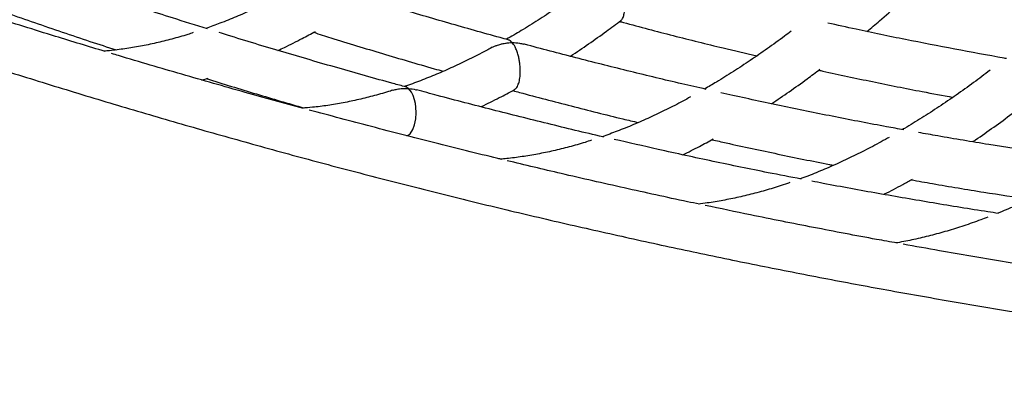
# Model space of a CAD drawing. Units: millimetres. Extents: x 0 to 2100, y 0 to 2970.
# Drawn here: x 944 to 1090, y 587 to 643 of the extents above; entities that cross this region are included whole.
import ezdxf

# ---------------------------------------------------------------- set-up
doc = ezdxf.new("R2010")
doc.units = ezdxf.units.MM
doc.header["$LTSCALE"] = 100

msp = doc.modelspace()

# ---------------------------------------------------------------- linework, layer by layer
at = {"color": 7, "linetype": 'Continuous', "lineweight": 25}
msp.add_line((970.63, 633.59), (971.54, 633.88), dxfattribs=at)
at = {"color": 7, "linetype": 'Continuous', "lineweight": 25, "flags": 128}
msp.add_lwpolyline([(1001.05, 625.3), (1001.25, 625.38), (1001.53, 625.62), (1001.93, 626.23), (1002.19, 626.95), (1002.37, 627.85), (1002.42, 628.7), (1002.39, 629.55), (1002.31, 630.13), (1002.19, 630.67), (1001.98, 631.29), (1001.73, 631.8), (1001.3, 632.33), (1001.3, 632.33), (1001.3, 632.33)], dxfattribs=at)
at = {"color": 7, "linetype": 'Continuous', "lineweight": 25}
for points, knots in [([(718.83, 731.09), (720.19, 730.34), (724.57, 727.92), (731.99, 723.9), (741.09, 719.05), (750.21, 714.28), (759.36, 709.59), (768.53, 704.99), (777.72, 700.47), (786.93, 696.03), (796.16, 691.67), (805.41, 687.4), (814.68, 683.21), (823.96, 679.11), (833.26, 675.09), (842.57, 671.15), (851.9, 667.31), (861.24, 663.54), (870.59, 659.87), (879.96, 656.28), (889.33, 652.77), (898.72, 649.36), (908.11, 646.03), (917.51, 642.79), (926.92, 639.64), (936.33, 636.58), (945.75, 633.6), (955.17, 630.72), (964.59, 627.92), (974.02, 625.22), (983.45, 622.6), (992.87, 620.08), (1002.3, 617.64), (1011.73, 615.3), (1021.15, 613.05), (1030.57, 610.89), (1039.98, 608.82), (1049.39, 606.84), (1058.8, 604.95), (1068.19, 603.16), (1077.58, 601.46), (1086.96, 599.85), (1096.33, 598.33), (1105.69, 596.91), (1115.03, 595.58), (1124.37, 594.34), (1133.69, 593.19), (1142.99, 592.14), (1152.28, 591.18), (1161.56, 590.32), (1170.81, 589.55), (1180.05, 588.87), (1189.27, 588.28), (1198.47, 587.79), (1207.65, 587.39), (1216.81, 587.09), (1225.94, 586.88), (1234.78, 586.76), (1240.57, 586.76), (1243.32, 586.76)], [0, 0, 0, 0, 0.008003, 0.025746, 0.04349, 0.061233, 0.078977, 0.09672, 0.114464, 0.132208, 0.149951, 0.167695, 0.185438, 0.203182, 0.220925, 0.238669, 0.256413, 0.274156, 0.2919, 0.309643, 0.327387, 0.34513, 0.362874, 0.380617, 0.398361, 0.416104, 0.433848, 0.451591, 0.469334, 0.487078, 0.504821, 0.522564, 0.540307, 0.55805, 0.575793, 0.593536, 0.611279, 0.629022, 0.646764, 0.664507, 0.682249, 0.699992, 0.717734, 0.735476, 0.753218, 0.77096, 0.788702, 0.806444, 0.824185, 0.841926, 0.859668, 0.877409, 0.895149, 0.91289, 0.93063, 0.948371, 0.966111, 0.98385, 1, 1, 1, 1]), ([(971.47, 641.18), (969.72, 641.72), (965.25, 643.12), (958.05, 645.47), (950.62, 647.95), (945.93, 649.59), (943.95, 650.28)], [0, 0, 0, 0, 0.189994, 0.487235, 0.784476, 1, 1, 1, 1]), ([(1032.81, 642.44), (1032.82, 642.44), (1032.94, 642.5), (1033.12, 642.8), (1033.31, 643.45), (1033.38, 644.28), (1033.35, 645.18), (1033.25, 645.99), (1033.12, 646.69), (1032.95, 647.36), (1032.73, 648.03), (1032.42, 648.76), (1032.19, 649.17), (1032.05, 649.37), (1032.04, 649.37)], [0, 0, 0, 0, 0.0069678, 0.1313944, 0.2303636, 0.3298451, 0.4183397, 0.5104382, 0.5809099, 0.6533825, 0.7515819, 0.8525496, 0.9992897, 1, 1, 1, 1]), ([(1016.09, 639.57), (1015.68, 639.68), (1012.73, 640.48), (1007.25, 642.03), (999.63, 644.26), (993.58, 646.1), (990.08, 647.21), (989.11, 647.52)], [0, 0, 0, 0, 0.045387, 0.327749, 0.610111, 0.892472, 1, 1, 1, 1]), ([(1028.52, 648.1), (1028.37, 647.98), (1027.36, 647.21), (1025.52, 645.88), (1023.01, 644.12), (1020.5, 642.47), (1018.11, 640.97), (1016.55, 640.06), (1015.82, 639.64)], [0, 0, 0, 0, 0.0366022, 0.2339375, 0.4312751, 0.6286279, 0.8260118, 1, 1, 1, 1]), ([(1028.52, 648.1), (1028.37, 647.98), (1027.36, 647.21), (1025.52, 645.88), (1023.01, 644.12), (1020.5, 642.47), (1018.11, 640.97), (1016.55, 640.06), (1015.82, 639.64)], [0, 0, 0, 0, 0.036602, 0.233938, 0.431275, 0.628628, 0.826012, 1, 1, 1, 1]), ([(1069.32, 640.79), (1069.95, 641.32), (1071.48, 642.62), (1073.9, 644.79), (1076.2, 646.9), (1077.61, 648.25), (1078.12, 648.74)], [0, 0, 0, 0, 0.214628, 0.520719, 0.826777, 1, 1, 1, 1]), ([(956.27, 637.83), (953.8, 638.57), (948.21, 640.27), (939.5, 643.02), (932.52, 645.27), (928.66, 646.56), (927.92, 646.81)], [0, 0, 0, 0, 0.260438, 0.591151, 0.921863, 1, 1, 1, 1]), ([(984.02, 647.03), (983.7, 646.85), (982.55, 646.21), (980.59, 645.22), (978.14, 644.04), (975.71, 642.98), (973.4, 642.04), (971.91, 641.5), (971.22, 641.26)], [0, 0, 0, 0, 0.0740143, 0.263972, 0.4540529, 0.6442885, 0.8347145, 1, 1, 1, 1]), ([(941.76, 643.53), (943.1, 643.06), (947.18, 641.63), (952.56, 639.81), (956.59, 638.49), (957.88, 638.07)], [0, 0, 0, 0, 0.249881, 0.759901, 1, 1, 1, 1]), ([(1025.28, 637.12), (1025.3, 637.13), (1026.21, 637.71), (1028, 638.95), (1030.5, 640.7), (1032.1, 641.91), (1032.82, 642.45)], [0, 0, 0, 0, 0.0080535, 0.3616227, 0.7153092, 1, 1, 1, 1]), ([(1025.28, 637.12), (1025.3, 637.13), (1026.21, 637.71), (1028, 638.95), (1030.5, 640.7), (1032.1, 641.91), (1032.82, 642.45)], [0, 0, 0, 0, 0.0080535, 0.3616227, 0.7153092, 1, 1, 1, 1]), ([(1032.61, 642.29), (1032.8, 642.24), (1035.45, 641.52), (1040.57, 640.19), (1047.17, 638.53), (1051.3, 637.56), (1052.96, 637.17)], [0, 0, 0, 0, 0.027273, 0.390785, 0.754297, 1, 1, 1, 1]), ([(1090.04, 636.78), (1089.92, 636.8), (1087.35, 637.24), (1082.35, 638.17), (1075.03, 639.59), (1068.75, 640.89), (1064.91, 641.74), (1063.52, 642.05)], [0, 0, 0, 0, 0.014426, 0.290452, 0.566474, 0.842493, 1, 1, 1, 1]), ([(969.34, 640.63), (969.07, 640.54), (968, 640.19), (966.15, 639.67), (963.81, 639.08), (961.48, 638.6), (959.18, 638.22), (957.39, 637.99), (956.37, 637.9), (956.1, 637.88)], [0, 0, 0, 0, 0.060232, 0.235005, 0.41011, 0.585591, 0.761489, 0.937841, 1, 1, 1, 1]), ([(1000.88, 632.57), (1000.25, 632.74), (996.89, 633.65), (990.8, 635.37), (982.61, 637.76), (976.74, 639.52), (973.61, 640.51), (973.2, 640.64)], [0, 0, 0, 0, 0.068074, 0.364, 0.659926, 0.955851, 1, 1, 1, 1]), ([(981.9, 637.99), (982.22, 638.14), (983.42, 638.69), (985.27, 639.63), (986.81, 640.46), (987.46, 640.82)], [0, 0, 0, 0, 0.174546, 0.648566, 1, 1, 1, 1]), ([(987.2, 640.68), (988.05, 640.41), (991.45, 639.32), (997.41, 637.52), (1002.98, 635.87), (1005.99, 635.02), (1006.44, 634.89)], [0, 0, 0, 0, 0.132012, 0.530621, 0.929228, 1, 1, 1, 1]), ([(1058.06, 640.85), (1057.74, 640.6), (1056.56, 639.7), (1054.54, 638.25), (1052.01, 636.49), (1049.49, 634.84), (1047.23, 633.43), (1045.81, 632.6), (1045.23, 632.26)], [0, 0, 0, 0, 0.0755059, 0.2718177, 0.4681326, 0.6644639, 0.8608276, 1, 1, 1, 1]), ([(1013.59, 638.38), (1013.68, 638.43), (1013.9, 638.55), (1014.21, 638.68), (1014.55, 638.8), (1014.81, 638.88), (1015.08, 638.95), (1015.35, 639.01), (1015.71, 639.08), (1016.16, 639.13), (1016.5, 639.15), (1016.67, 639.15), (1016.67, 639.15)], [0, 0, 0, 0, 0.091878, 0.235643, 0.308931, 0.419373, 0.493001, 0.567745, 0.674602, 0.834846, 0.997922, 1, 1, 1, 1]), ([(1016.67, 639.15), (1016.67, 639.15), (1016.63, 639.2), (1016.55, 639.28), (1016.45, 639.37), (1016.36, 639.44), (1016.24, 639.51), (1016.15, 639.54), (1016.09, 639.56)], [0, 0, 0, 0, 0.003708, 0.235768, 0.390499, 0.546502, 0.70472, 1, 1, 1, 1]), ([(1016.67, 639.15), (1016.67, 639.15), (1017.04, 639.15), (1017.62, 639.13), (1018.16, 638.98), (1018.36, 638.92)], [0, 0, 0, 0, 0.0037306, 0.6283862, 1, 1, 1, 1]), ([(1016.98, 632.16), (1017.05, 632.2), (1017.24, 632.31), (1017.51, 632.72), (1017.75, 633.45), (1017.87, 634.31), (1017.88, 635.23), (1017.82, 636.02), (1017.7, 636.71), (1017.56, 637.34), (1017.35, 637.97), (1017.06, 638.63), (1016.82, 638.98), (1016.67, 639.15), (1016.67, 639.15)], [0, 0, 0, 0, 0.0607417, 0.1784045, 0.2719847, 0.3660493, 0.4497268, 0.5368246, 0.6034864, 0.672041, 0.764929, 0.8604358, 0.999328, 1, 1, 1, 1]), ([(1045.45, 632.21), (1044.24, 632.49), (1040.5, 633.33), (1034.21, 634.85), (1026.59, 636.76), (1021.31, 638.14), (1018.57, 638.89), (1018.37, 638.94)], [0, 0, 0, 0, 0.13384, 0.415136, 0.69643, 0.977721, 1, 1, 1, 1]), ([(985.69, 629.37), (982.8, 630.16), (976.79, 631.81), (967.64, 634.44), (961.04, 636.37), (957.57, 637.43), (957.22, 637.54)], [0, 0, 0, 0, 0.304477, 0.634004, 0.963529, 1, 1, 1, 1]), ([(1013.72, 638.46), (1013.5, 638.34), (1012.46, 637.76), (1010.61, 636.82), (1008.17, 635.64), (1005.75, 634.57), (1003.35, 633.6), (1001.64, 632.96), (1000.75, 632.67), (1000.64, 632.63)], [0, 0, 0, 0, 0.04883, 0.23365, 0.418589, 0.603678, 0.788952, 0.97445, 1, 1, 1, 1]), ([(1013.72, 638.46), (1013.5, 638.34), (1012.46, 637.76), (1010.61, 636.82), (1008.17, 635.64), (1005.75, 634.57), (1003.35, 633.6), (1001.64, 632.96), (1000.75, 632.67), (1000.64, 632.63)], [0, 0, 0, 0, 0.04883, 0.23365, 0.418589, 0.603678, 0.788952, 0.97445, 1, 1, 1, 1]), ([(1055.15, 630.07), (1056.03, 630.66), (1057.79, 631.85), (1060.19, 633.56), (1061.72, 634.72), (1062.35, 635.19)], [0, 0, 0, 0, 0.364766, 0.737371, 1, 1, 1, 1]), ([(1062.18, 635.06), (1062.37, 635.02), (1065.02, 634.42), (1070.14, 633.35), (1076.58, 632.04), (1080.56, 631.3), (1082.07, 631.02)], [0, 0, 0, 0, 0.028899, 0.399895, 0.770887, 1, 1, 1, 1]), ([(1087.59, 635.04), (1086.78, 634.42), (1085.11, 633.15), (1082.58, 631.35), (1080.01, 629.6), (1077.46, 627.95), (1075.65, 626.83), (1074.71, 626.29), (1074.61, 626.23)], [0, 0, 0, 0, 0.185815, 0.383309, 0.58081, 0.778332, 0.975889, 1, 1, 1, 1]), ([(971.27, 633.8), (973.75, 633.03), (978.59, 631.54), (983.44, 630.13), (985.81, 629.44)], [0, 0, 0, 0, 0.5117542, 1, 1, 1, 1]), ([(998.97, 632.08), (998.84, 632.04), (997.93, 631.74), (996.24, 631.27), (993.91, 630.68), (991.59, 630.2), (989.3, 629.81), (987.28, 629.55), (986.03, 629.45), (985.53, 629.41)], [0, 0, 0, 0, 0.026806, 0.1976396, 0.368801, 0.5403334, 0.712278, 0.8846726, 1, 1, 1, 1]), ([(998.97, 632.08), (998.84, 632.04), (997.93, 631.74), (996.24, 631.27), (993.91, 630.68), (991.59, 630.2), (989.3, 629.81), (987.28, 629.55), (986.03, 629.45), (985.53, 629.41)], [0, 0, 0, 0, 0.026806, 0.19764, 0.368801, 0.540333, 0.712278, 0.884673, 1, 1, 1, 1]), ([(998.91, 632.06), (998.95, 632.07), (999.08, 632.11), (999.31, 632.17), (999.62, 632.24), (1000, 632.3), (1000.45, 632.34), (1000.9, 632.35), (1001.18, 632.34), (1001.3, 632.33), (1001.3, 632.33)], [0, 0, 0, 0, 0.0494742, 0.1693903, 0.2895728, 0.4352183, 0.6445467, 0.8551537, 0.9972858, 1, 1, 1, 1]), ([(1001.3, 632.33), (1001.3, 632.33), (1001.25, 632.37), (1001.15, 632.44), (1001.03, 632.51), (1000.94, 632.55), (1000.89, 632.56), (1000.88, 632.56)], [0, 0, 0, 0, 0.0053492, 0.3955304, 0.6752805, 0.9017509, 1, 1, 1, 1]), ([(1001.3, 632.33), (1001.3, 632.33), (1001.66, 632.3), (1002.07, 632.27), (1002.43, 632.13), (1002.47, 632.12)], [0, 0, 0, 0, 0.0053901, 0.9071411, 1, 1, 1, 1]), ([(1030.24, 625.13), (1030.2, 625.14), (1027.44, 625.77), (1021.94, 627.11), (1013.75, 629.15), (1007.26, 630.84), (1003.5, 631.86), (1002.47, 632.13)], [0, 0, 0, 0, 0.004139, 0.299095, 0.59405, 0.889002, 1, 1, 1, 1]), ([(1012, 629.62), (1012.05, 629.64), (1012.96, 630.06), (1014.62, 630.89), (1016.24, 631.76), (1016.98, 632.15)], [0, 0, 0, 0, 0.027071, 0.554348, 1, 1, 1, 1]), ([(1012, 629.62), (1012.05, 629.64), (1012.96, 630.06), (1014.62, 630.89), (1016.24, 631.76), (1016.98, 632.15)], [0, 0, 0, 0, 0.027071, 0.554348, 1, 1, 1, 1]), ([(1016.75, 632.03), (1017.09, 631.94), (1019.98, 631.15), (1025.44, 629.73), (1031.31, 628.24), (1034.63, 627.46), (1035.38, 627.28)], [0, 0, 0, 0, 0.05453, 0.46624, 0.877951, 1, 1, 1, 1]), ([(1074.79, 626.19), (1073.94, 626.35), (1070.56, 626.95), (1064.65, 628.1), (1057.05, 629.65), (1051.38, 630.86), (1048.25, 631.57), (1047.66, 631.71)], [0, 0, 0, 0, 0.094148, 0.374298, 0.654444, 0.934588, 1, 1, 1, 1]), ([(1043.12, 631.08), (1042.75, 630.87), (1041.56, 630.21), (1039.55, 629.19), (1037.1, 628.02), (1034.67, 626.95), (1032.31, 625.99), (1030.77, 625.44), (1030.03, 625.18)], [0, 0, 0, 0, 0.08224, 0.268171, 0.454223, 0.640426, 0.826815, 1, 1, 1, 1]), ([(1015.09, 621.81), (1014.91, 621.85), (1011.61, 622.64), (1005.17, 624.25), (995.84, 626.64), (989.63, 628.31), (986.55, 629.13)], [0, 0, 0, 0, 0.01883, 0.34755, 0.676269, 1, 1, 1, 1]), ([(1085, 624.42), (1085.14, 624.51), (1086.2, 625.21), (1088.16, 626.61), (1090.31, 628.17), (1091.55, 629.13), (1091.89, 629.4)], [0, 0, 0, 0, 0.064007, 0.458646, 0.853379, 1, 1, 1, 1]), ([(1104.11, 621.53), (1103.58, 621.6), (1100.53, 622), (1094.96, 622.82), (1087.4, 624), (1081.4, 625), (1077.91, 625.63), (1076.96, 625.8)], [0, 0, 0, 0, 0.058876, 0.337516, 0.616152, 0.894784, 1, 1, 1, 1]), ([(1028.42, 624.65), (1028.11, 624.54), (1027, 624.17), (1025.11, 623.65), (1022.77, 623.06), (1020.44, 622.58), (1018.14, 622.2), (1016.31, 621.96), (1015.25, 621.87), (1014.94, 621.84)], [0, 0, 0, 0, 0.067701, 0.239418, 0.411461, 0.583874, 0.756696, 0.929965, 1, 1, 1, 1]), ([(1059.56, 618.88), (1057.93, 619.19), (1053.58, 620.03), (1046.49, 621.5), (1038.87, 623.15), (1033.97, 624.28), (1031.8, 624.78)], [0, 0, 0, 0, 0.176589, 0.471111, 0.76563, 1, 1, 1, 1]), ([(1041.99, 622.49), (1042.81, 622.9), (1044.32, 623.64), (1045.83, 624.47), (1046.52, 624.84)], [0, 0, 0, 0, 0.54746, 1, 1, 1, 1]), ([(1046.32, 624.73), (1047.03, 624.57), (1050.29, 623.83), (1056.11, 622.6), (1061.42, 621.5), (1064.17, 620.97), (1064.38, 620.93)], [0, 0, 0, 0, 0.117687, 0.541778, 0.965864, 1, 1, 1, 1]), ([(1072.62, 625.08), (1072.54, 625.04), (1071.62, 624.5), (1069.86, 623.57), (1067.36, 622.3), (1064.88, 621.13), (1062.41, 620.07), (1060.58, 619.33), (1059.59, 618.97), (1059.4, 618.91)], [0, 0, 0, 0, 0.0177482, 0.2053845, 0.3931169, 0.5809725, 0.7689815, 0.9571776, 1, 1, 1, 1]), ([(1044.46, 615.14), (1043.86, 615.27), (1040.15, 616.04), (1033.31, 617.56), (1024.38, 619.58), (1018.58, 620.97), (1015.91, 621.61)], [0, 0, 0, 0, 0.06247, 0.390761, 0.719051, 1, 1, 1, 1]), ([(1102.1, 620.44), (1101.93, 620.34), (1100.89, 619.71), (1098.98, 618.66), (1096.39, 617.29), (1093.82, 616.02), (1091.27, 614.85), (1089.58, 614.15), (1088.74, 613.8)], [0, 0, 0, 0, 0.038256, 0.23046, 0.422743, 0.615126, 0.807637, 1, 1, 1, 1]), ([(1057.88, 618.36), (1057.76, 618.32), (1056.82, 617.98), (1055.1, 617.44), (1052.7, 616.76), (1050.31, 616.18), (1047.95, 615.7), (1045.96, 615.37), (1044.75, 615.22), (1044.32, 615.17)], [0, 0, 0, 0, 0.025546, 0.200179, 0.375095, 0.550335, 0.725939, 0.901945, 1, 1, 1, 1]), ([(1088.85, 613.78), (1088.33, 613.86), (1085.09, 614.34), (1079.14, 615.32), (1070.99, 616.73), (1065, 617.81), (1061.72, 618.46), (1061.16, 618.57)], [0, 0, 0, 0, 0.0569219, 0.3512023, 0.6454797, 0.9397541, 1, 1, 1, 1]), ([(1071.81, 616.6), (1071.85, 616.62), (1072.79, 617.08), (1074.21, 617.83), (1075.59, 618.61), (1076.07, 618.88)], [0, 0, 0, 0, 0.0327166, 0.662939, 1, 1, 1, 1]), ([(1075.89, 618.78), (1076.94, 618.59), (1080.54, 617.94), (1086.41, 616.96), (1091.22, 616.23), (1093.48, 615.88)], [0, 0, 0, 0, 0.179437, 0.613028, 1, 1, 1, 1]), ([(1073.79, 609.37), (1072.78, 609.56), (1068.65, 610.29), (1061.4, 611.69), (1052.91, 613.36), (1047.54, 614.5), (1045.29, 614.97)], [0, 0, 0, 0, 0.106967, 0.435211, 0.763453, 1, 1, 1, 1]), ([(1087.28, 613.23), (1086.92, 613.09), (1085.72, 612.63), (1083.7, 611.93), (1081.21, 611.15), (1078.74, 610.47), (1076.29, 609.89), (1074.61, 609.55), (1073.74, 609.41), (1073.68, 609.39)], [0, 0, 0, 0, 0.076831, 0.258044, 0.439501, 0.621238, 0.803293, 0.985702, 1, 1, 1, 1]), ([(1103.09, 604.5), (1101.64, 604.72), (1097.09, 605.4), (1089.42, 606.64), (1081.41, 607.99), (1076.5, 608.88), (1074.7, 609.21)], [0, 0, 0, 0, 0.153445, 0.482035, 0.810622, 1, 1, 1, 1])]:
    msp.add_open_spline(points, degree=3, knots=knots, dxfattribs=at)

doc.saveas('drawing.dxf')
